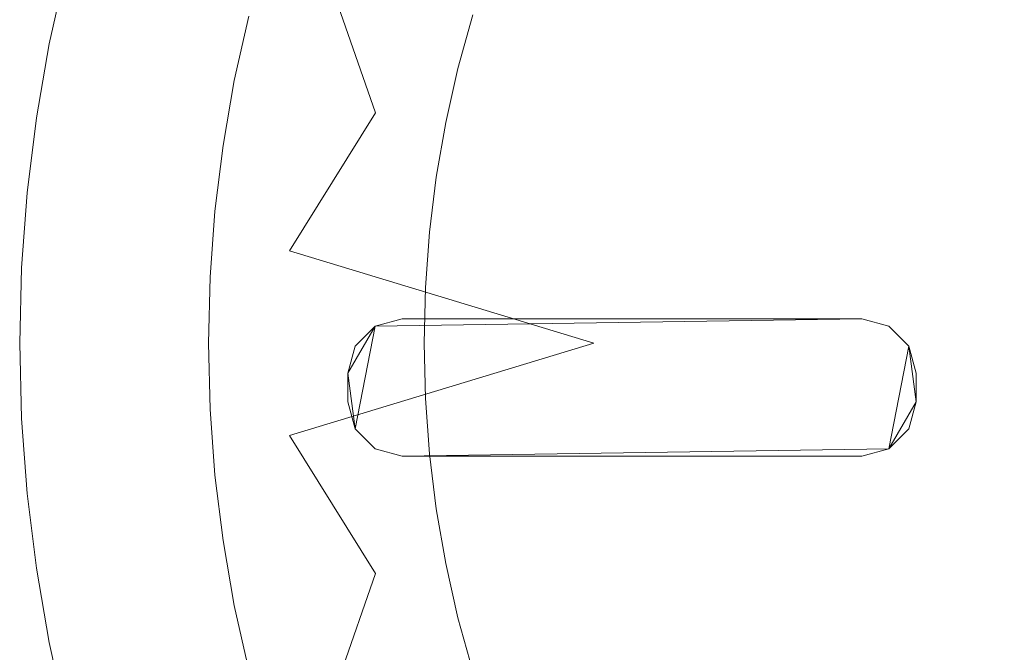
# Model space of a CAD drawing. Extents: x -24 to 24, y -113 to 23.
# Drawn here: x -17 to -6, y -3 to 4 of the extents above; entities that cross this region are included whole.
import ezdxf

# ---------------------------------------------------------------- set-up
doc = ezdxf.new("R2010")
doc.units = 0
doc.header["$LTSCALE"] = 500
doc.header["$MEASUREMENT"] = 0
for name, color, linetype in [('FDESIGN_CZERWONE', 7, 'Continuous'), ('FDESIGN_METAL_1', 7, 'Continuous'), ('FDESIGN_METAL_2', 7, 'Continuous')]:
    doc.layers.add(name, color=color, linetype=linetype)

msp = doc.modelspace()

# ---------------------------------------------------------------- linework, layer by layer
at = {"layer": 'FDESIGN_CZERWONE', "lineweight": 0}
for points, invisible_edges in [([(-13.255, -0.324, 177.418), (-12.956, 0.193, 177.418), (-7.613, 0.273, 177.418), (-13.255, -0.324, 177.418)], 15), ([(-13.255, -0.324, 177.418), (-7.613, 0.273, 177.418), (-12.658, -1.235, 177.418), (-13.255, -0.324, 177.418)], 15), ([(-12.658, 0.273, 177.418), (-7.613, 0.273, 177.418), (-12.956, 0.193, 177.418), (-12.658, 0.273, 177.418)], 8), ([(-12.658, 0.273, 178.153), (-12.956, 0.193, 178.153), (-7.613, 0.273, 178.153), (-12.658, 0.273, 178.153)], 13), ([(-7.613, 0.273, 178.153), (-12.956, 0.193, 178.153), (-7.096, -0.026, 178.153), (-7.613, 0.273, 178.153)], 15), ([(-12.658, 0.273, 178.153), (-12.658, 0.273, 177.418), (-12.956, 0.193, 177.418), (-12.956, 0.193, 178.153)], 11), ([(-7.016, -0.638, 177.418), (-12.658, -1.235, 177.418), (-7.613, 0.273, 177.418), (-7.016, -0.638, 177.418)], 15), ([(-12.658, 0.273, 177.418), (-12.658, 0.273, 178.153), (-7.613, 0.273, 178.153), (-7.613, 0.273, 177.418)], 15), ([(-7.314, 0.193, 177.418), (-7.096, -0.026, 177.418), (-7.613, 0.273, 177.418), (-7.314, 0.193, 177.418)], 10), ([(-7.096, -0.026, 177.418), (-7.016, -0.638, 177.418), (-7.613, 0.273, 177.418), (-7.096, -0.026, 177.418)], 15), ([(-7.314, 0.193, 178.153), (-7.613, 0.273, 178.153), (-7.096, -0.026, 178.153), (-7.314, 0.193, 178.153)], 10), ([(-7.613, 0.273, 177.418), (-7.613, 0.273, 178.153), (-7.314, 0.193, 178.153), (-7.314, 0.193, 177.418)], 15), ([(-13.175, -0.026, 177.418), (-12.956, 0.193, 177.418), (-13.255, -0.324, 177.418), (-13.175, -0.026, 177.418)], 8), ([(-13.175, -0.026, 178.153), (-13.255, -0.324, 178.153), (-12.956, 0.193, 178.153), (-13.175, -0.026, 178.153)], 15), ([(-13.255, -0.324, 178.153), (-13.175, -0.937, 178.153), (-12.956, 0.193, 178.153), (-13.255, -0.324, 178.153)], 13), ([(-13.175, -0.937, 178.153), (-7.314, -1.155, 178.153), (-12.956, 0.193, 178.153), (-13.175, -0.937, 178.153)], 15), ([(-13.175, -0.026, 177.418), (-13.175, -0.026, 178.153), (-12.956, 0.193, 178.153), (-12.956, 0.193, 177.418)], 15), ([(-7.096, -0.026, 178.153), (-12.956, 0.193, 178.153), (-7.314, -1.155, 178.153), (-7.096, -0.026, 178.153)], 15), ([(-7.314, 0.193, 177.418), (-7.314, 0.193, 178.153), (-7.096, -0.026, 178.153), (-7.096, -0.026, 177.418)], 14), ([(-13.255, -0.324, 177.418), (-13.255, -0.324, 178.153), (-13.175, -0.026, 178.153), (-13.175, -0.026, 177.418)], 15), ([(-7.016, -0.638, 178.153), (-7.096, -0.026, 178.153), (-7.314, -1.155, 178.153), (-7.016, -0.638, 178.153)], 13), ([(-7.016, -0.324, 177.418), (-7.016, -0.638, 177.418), (-7.096, -0.026, 177.418), (-7.016, -0.324, 177.418)], 8), ([(-7.016, -0.324, 178.153), (-7.096, -0.026, 178.153), (-7.016, -0.638, 178.153), (-7.016, -0.324, 178.153)], 11), ([(-7.096, -0.026, 177.418), (-7.096, -0.026, 178.153), (-7.016, -0.324, 178.153), (-7.016, -0.324, 177.418)], 15), ([(-13.255, -0.638, 177.418), (-13.255, -0.324, 177.418), (-13.175, -0.937, 177.418), (-13.255, -0.638, 177.418)], 12), ([(-13.175, -0.937, 177.418), (-13.255, -0.324, 177.418), (-12.658, -1.235, 177.418), (-13.175, -0.937, 177.418)], 15), ([(-13.255, -0.638, 178.153), (-13.175, -0.937, 178.153), (-13.255, -0.324, 178.153), (-13.255, -0.638, 178.153)], 10), ([(-13.255, -0.638, 177.418), (-13.255, -0.638, 178.153), (-13.255, -0.324, 178.153), (-13.255, -0.324, 177.418)], 15), ([(-7.016, -0.324, 177.418), (-7.016, -0.324, 178.153), (-7.016, -0.638, 178.153), (-7.016, -0.638, 177.418)], 15), ([(-13.175, -0.937, 177.418), (-13.175, -0.937, 178.153), (-13.255, -0.638, 178.153), (-13.255, -0.638, 177.418)], 15), ([(-7.314, -1.155, 177.418), (-12.658, -1.235, 177.418), (-7.016, -0.638, 177.418), (-7.314, -1.155, 177.418)], 15), ([(-7.096, -0.937, 177.418), (-7.314, -1.155, 177.418), (-7.016, -0.638, 177.418), (-7.096, -0.937, 177.418)], 9), ([(-7.096, -0.937, 178.153), (-7.016, -0.638, 178.153), (-7.314, -1.155, 178.153), (-7.096, -0.937, 178.153)], 10), ([(-7.016, -0.638, 177.418), (-7.016, -0.638, 178.153), (-7.096, -0.937, 178.153), (-7.096, -0.937, 177.418)], 15), ([(-12.956, -1.155, 177.418), (-13.175, -0.937, 177.418), (-12.658, -1.235, 177.418), (-12.956, -1.155, 177.418)], 10), ([(-12.956, -1.155, 178.153), (-12.658, -1.235, 178.153), (-13.175, -0.937, 178.153), (-12.956, -1.155, 178.153)], 10), ([(-12.658, -1.235, 178.153), (-7.314, -1.155, 178.153), (-13.175, -0.937, 178.153), (-12.658, -1.235, 178.153)], 15), ([(-12.956, -1.155, 177.418), (-12.956, -1.155, 178.153), (-13.175, -0.937, 178.153), (-13.175, -0.937, 177.418)], 14), ([(-7.096, -0.937, 177.418), (-7.096, -0.937, 178.153), (-7.314, -1.155, 178.153), (-7.314, -1.155, 177.418)], 11), ([(-12.658, -1.235, 177.418), (-12.658, -1.235, 178.153), (-12.956, -1.155, 178.153), (-12.956, -1.155, 177.418)], 15), ([(-7.613, -1.235, 177.418), (-12.658, -1.235, 177.418), (-7.314, -1.155, 177.418), (-7.613, -1.235, 177.418)], 13), ([(-7.613, -1.235, 178.153), (-7.314, -1.155, 178.153), (-12.658, -1.235, 178.153), (-7.613, -1.235, 178.153)], 8), ([(-7.314, -1.155, 177.418), (-7.314, -1.155, 178.153), (-7.613, -1.235, 178.153), (-7.613, -1.235, 177.418)], 15), ([(-7.613, -1.235, 177.418), (-7.613, -1.235, 178.153), (-12.658, -1.235, 178.153), (-12.658, -1.235, 177.418)], 15)]:
    msp.add_3dface(points, dxfattribs=dict(at, invisible_edges=invisible_edges))
at = {"layer": 'FDESIGN_METAL_1', "lineweight": 0}
for points, invisible_edges in [([(0.002, 1.173, 5.055), (-2.295, 11.508, 5.055), (-5.674, 13.489, 5.055), (-6.798, 10.306, 5.055)], 15), ([(0.002, 1.173, 5.055), (-6.798, 10.306, 5.055), (-10.762, 10.788, 5.055), (-10.066, 7.051, 5.055)], 15), ([(0.003, 0.007, 124.756), (-5.225, 7.599, 124.756), (-8.272, 8.101, 124.756), (-7.737, 5.098, 124.756)], 15), ([(0.003, 0.007, 174.91), (-7.586, 5.011, 171.893), (-8.117, 7.945, 170.777), (-5.139, 7.448, 171.893)], 15), ([(0.002, 1.173, 5.055), (-10.066, 7.051, 5.055), (-13.462, 5.753, 5.055), (-11.268, 2.643, 5.055)], 15), ([(-11.268, 2.643, 5.055), (-13.462, 5.753, 5.055), (-18.111, 5.795, 5.055), (-17.231, 3.378, 5.055)], 15), ([(-17.696, 3.397, 124.749), (-16.135, 3.109, 124.756), (-16.279, 4.848, 124.756), (-17.619, 5.163, 124.749)], 15), ([(0.003, 0.007, 124.756), (-7.737, 5.098, 124.756), (-10.347, 4.231, 124.756), (-8.66, 1.709, 124.756)], 15), ([(-17.146, 3.338, 155.204), (-17.072, 5.067, 155.093), (-15.851, 4.77, 161.988), (-15.713, 3.064, 162.476)], 15), ([(0.003, 0.007, 174.91), (-8.484, 1.687, 171.893), (-10.135, 4.169, 170.777), (-7.586, 5.011, 171.893)], 15), ([(-16.135, 3.109, 124.756), (-13.245, 2.57, 124.756), (-13.922, 4.486, 124.756), (-16.279, 4.848, 124.756)], 15), ([(-15.713, 3.064, 162.476), (-15.851, 4.77, 161.988), (-13.608, 4.421, 167.464), (-12.951, 2.537, 168.353)], 11), ([(-8.66, 1.709, 124.756), (-10.347, 4.231, 124.756), (-13.922, 4.486, 124.756), (-13.245, 2.57, 124.756)], 15), ([(-8.484, 1.687, 171.893), (-12.951, 2.537, 168.353), (-13.608, 4.421, 167.464), (-10.135, 4.169, 170.777)], 15), ([(-14.15, 4.299, 132.245), (-14.344, 3.6, 132.245), (-13.973, 3.507, 132.612), (-13.785, 4.188, 132.612)], 15), ([(-13.785, 4.188, 132.612), (-13.973, 3.507, 132.612), (-13.592, 3.411, 132.877), (-13.408, 4.074, 132.877)], 15), ([(-16.276, 4.083, 125.783), (-16.354, 4.103, 124.955), (-16.536, 3.296, 124.955), (-16.456, 3.28, 125.783)], 13), ([(-16.187, 4.061, 126.608), (-16.276, 4.083, 125.783), (-16.456, 3.28, 125.783), (-16.367, 3.262, 126.608)], 15), ([(-16.187, 4.061, 126.608), (-16.367, 3.262, 126.608), (-16.258, 3.241, 127.429), (-16.08, 4.034, 127.429)], 15), ([(-16.08, 4.034, 127.429), (-16.258, 3.241, 127.429), (-16.12, 3.213, 128.244), (-15.944, 4, 128.244)], 15), ([(-13.029, 3.959, 133.036), (-13.408, 4.074, 132.877), (-13.592, 3.411, 132.877), (-13.208, 3.315, 133.036)], 15), ([(-15.769, 3.956, 129.052), (-15.944, 4, 128.244), (-16.12, 3.213, 128.244), (-15.944, 3.178, 129.052)], 15), ([(-15.556, 3.903, 129.83), (-15.769, 3.956, 129.052), (-15.944, 3.178, 129.052), (-15.728, 3.135, 129.83)], 15), ([(-15.556, 3.903, 129.83), (-15.728, 3.135, 129.83), (-15.475, 3.085, 130.558), (-15.306, 3.84, 130.558)], 15), ([(-12.649, 3.844, 133.116), (-13.029, 3.959, 133.036), (-13.208, 3.315, 133.036), (-12.822, 3.218, 133.116)], 15), ([(-15.306, 3.84, 130.558), (-15.475, 3.085, 130.558), (-15.185, 3.027, 131.214), (-15.019, 3.769, 131.214)], 15), ([(-12.649, 3.844, 133.116), (-12.822, 3.218, 133.116), (-12.435, 3.121, 133.142), (-12.267, 3.728, 133.142)], 15), ([(-14.695, 3.688, 131.777), (-15.019, 3.769, 131.214), (-15.185, 3.027, 131.214), (-14.858, 2.962, 131.777)], 15), ([(-14.344, 3.6, 132.245), (-14.695, 3.688, 131.777), (-14.858, 2.962, 131.777), (-14.503, 2.891, 132.245)], 7), ([(-12.267, 3.728, 133.142), (-12.435, 3.121, 133.142), (-12.047, 3.024, 133.142), (-11.884, 3.612, 133.142)], 11), ([(-14.344, 3.6, 132.245), (-14.503, 2.891, 132.245), (-14.128, 2.817, 132.612), (-13.973, 3.507, 132.612)], 15), ([(-13.973, 3.507, 132.612), (-14.128, 2.817, 132.612), (-13.742, 2.74, 132.877), (-13.592, 3.411, 132.877)], 15), ([(-11.268, 2.643, 5.055), (-17.231, 3.378, 5.055), (-18.499, 1.302, 5.055), (-14.021, 0.259, 5.055)], 15), ([(-17.696, 3.397, 124.749), (-17.828, 1.687, 124.749), (-16.512, 1.521, 124.756), (-16.135, 3.109, 124.756)], 15), ([(-13.208, 3.315, 133.036), (-13.592, 3.411, 132.877), (-13.742, 2.74, 132.877), (-13.354, 2.663, 133.036)], 15), ([(-17.146, 3.338, 155.204), (-15.713, 3.064, 162.476), (-16.076, 1.5, 161.988), (-17.273, 1.66, 155.073)], 15), ([(-16.597, 2.469, 125.783), (-16.456, 3.28, 125.783), (-16.536, 3.296, 124.955), (-16.677, 2.48, 124.955)], 11), ([(-16.507, 2.455, 126.608), (-16.367, 3.262, 126.608), (-16.456, 3.28, 125.783), (-16.597, 2.469, 125.783)], 15), ([(-16.507, 2.455, 126.608), (-16.397, 2.439, 127.429), (-16.258, 3.241, 127.429), (-16.367, 3.262, 126.608)], 15), ([(-12.822, 3.218, 133.116), (-13.208, 3.315, 133.036), (-13.354, 2.663, 133.036), (-12.964, 2.585, 133.116)], 15), ([(-16.397, 2.439, 127.429), (-16.258, 2.418, 128.244), (-16.12, 3.213, 128.244), (-16.258, 3.241, 127.429)], 15), ([(-16.08, 2.392, 129.052), (-15.944, 3.178, 129.052), (-16.12, 3.213, 128.244), (-16.258, 2.418, 128.244)], 15), ([(-15.863, 2.36, 129.83), (-15.728, 3.135, 129.83), (-15.944, 3.178, 129.052), (-16.08, 2.392, 129.052)], 15), ([(-12.822, 3.218, 133.116), (-12.964, 2.585, 133.116), (-12.573, 2.507, 133.142), (-12.435, 3.121, 133.142)], 15), ([(-16.135, 3.109, 124.756), (-16.512, 1.521, 124.756), (-14.22, 1.032, 124.756), (-13.245, 2.57, 124.756)], 15), ([(-15.713, 3.064, 162.476), (-12.951, 2.537, 168.353), (-13.897, 1.02, 167.464), (-16.076, 1.5, 161.988)], 13), ([(-15.863, 2.36, 129.83), (-15.608, 2.322, 130.558), (-15.475, 3.085, 130.558), (-15.728, 3.135, 129.83)], 15), ([(-15.608, 2.322, 130.558), (-15.315, 2.278, 131.214), (-15.185, 3.027, 131.214), (-15.475, 3.085, 130.558)], 15), ([(-12.435, 3.121, 133.142), (-12.573, 2.507, 133.142), (-12.181, 2.429, 133.142), (-12.047, 3.024, 133.142)], 11), ([(-14.985, 2.229, 131.777), (-14.858, 2.962, 131.777), (-15.185, 3.027, 131.214), (-15.315, 2.278, 131.214)], 15), ([(-14.627, 2.176, 132.245), (-14.503, 2.891, 132.245), (-14.858, 2.962, 131.777), (-14.985, 2.229, 131.777)], 14), ([(-14.627, 2.176, 132.245), (-14.249, 2.12, 132.612), (-14.128, 2.817, 132.612), (-14.503, 2.891, 132.245)], 15), ([(-14.249, 2.12, 132.612), (-13.86, 2.063, 132.877), (-13.742, 2.74, 132.877), (-14.128, 2.817, 132.612)], 15), ([(-13.468, 2.004, 133.036), (-13.354, 2.663, 133.036), (-13.742, 2.74, 132.877), (-13.86, 2.063, 132.877)], 15), ([(0.002, 1.173, 5.055), (-11.268, 2.643, 5.055), (-14.021, 0.259, 5.055), (-11.268, -1.785, 5.055)], 15), ([(-13.075, 1.946, 133.116), (-12.964, 2.585, 133.116), (-13.354, 2.663, 133.036), (-13.468, 2.004, 133.036)], 15), ([(-8.66, 1.709, 124.756), (-13.245, 2.57, 124.756), (-14.22, 1.032, 124.756), (-10.777, 0.007, 124.756)], 15), ([(-8.484, 1.687, 171.893), (-10.553, 0.007, 170.777), (-13.897, 1.02, 167.464), (-12.951, 2.537, 168.353)], 13), ([(-13.075, 1.946, 133.116), (-12.68, 1.888, 133.142), (-12.573, 2.507, 133.142), (-12.964, 2.585, 133.116)], 15), ([(-12.68, 1.888, 133.142), (-12.285, 1.829, 133.142), (-12.181, 2.429, 133.142), (-12.573, 2.507, 133.142)], 13), ([(-16.698, 1.651, 125.783), (-16.597, 2.469, 125.783), (-16.677, 2.48, 124.955), (-16.778, 1.659, 124.955)], 11), ([(-16.607, 1.642, 126.608), (-16.507, 2.455, 126.608), (-16.597, 2.469, 125.783), (-16.698, 1.651, 125.783)], 15), ([(-16.607, 1.642, 126.608), (-16.497, 1.631, 127.429), (-16.397, 2.439, 127.429), (-16.507, 2.455, 126.608)], 15), ([(-16.497, 1.631, 127.429), (-16.357, 1.618, 128.244), (-16.258, 2.418, 128.244), (-16.397, 2.439, 127.429)], 15), ([(-16.178, 1.6, 129.052), (-16.08, 2.392, 129.052), (-16.258, 2.418, 128.244), (-16.357, 1.618, 128.244)], 15), ([(-15.959, 1.578, 129.83), (-15.863, 2.36, 129.83), (-16.08, 2.392, 129.052), (-16.178, 1.6, 129.052)], 15), ([(-15.959, 1.578, 129.83), (-15.702, 1.553, 130.558), (-15.608, 2.322, 130.558), (-15.863, 2.36, 129.83)], 15), ([(-15.702, 1.553, 130.558), (-15.408, 1.524, 131.214), (-15.315, 2.278, 131.214), (-15.608, 2.322, 130.558)], 15), ([(-15.076, 1.491, 131.777), (-14.985, 2.229, 131.777), (-15.315, 2.278, 131.214), (-15.408, 1.524, 131.214)], 15), ([(-14.716, 1.456, 132.245), (-14.627, 2.176, 132.245), (-14.985, 2.229, 131.777), (-15.076, 1.491, 131.777)], 14), ([(-14.716, 1.456, 132.245), (-14.336, 1.419, 132.612), (-14.249, 2.12, 132.612), (-14.627, 2.176, 132.245)], 15), ([(-14.336, 1.419, 132.612), (-13.944, 1.38, 132.877), (-13.86, 2.063, 132.877), (-14.249, 2.12, 132.612)], 15), ([(-13.55, 1.341, 133.036), (-13.468, 2.004, 133.036), (-13.86, 2.063, 132.877), (-13.944, 1.38, 132.877)], 15), ([(-13.154, 1.302, 133.116), (-13.075, 1.946, 133.116), (-13.468, 2.004, 133.036), (-13.55, 1.341, 133.036)], 15), ([(-13.154, 1.302, 133.116), (-12.757, 1.263, 133.142), (-12.68, 1.888, 133.142), (-13.075, 1.946, 133.116)], 15), ([(-12.757, 1.263, 133.142), (-12.359, 1.224, 133.142), (-12.285, 1.829, 133.142), (-12.68, 1.888, 133.142)], 13), ([(-17.828, 1.687, 124.749), (-17.908, 0.007, 124.749), (-16.831, 0.007, 124.756), (-16.512, 1.521, 124.756)], 15), ([(-17.273, 1.66, 155.073), (-16.076, 1.5, 161.988), (-16.383, 0.007, 161.499), (-17.35, 0.007, 154.943)], 15), ([(-16.698, 1.651, 125.783), (-16.778, 1.659, 124.955), (-16.839, 0.834, 124.955), (-16.758, 0.83, 125.783)], 13), ([(-16.607, 1.642, 126.608), (-16.698, 1.651, 125.783), (-16.758, 0.83, 125.783), (-16.667, 0.825, 126.608)], 15), ([(-16.607, 1.642, 126.608), (-16.667, 0.825, 126.608), (-16.557, 0.82, 127.429), (-16.497, 1.631, 127.429)], 15), ([(-16.497, 1.631, 127.429), (-16.557, 0.82, 127.429), (-16.416, 0.813, 128.244), (-16.357, 1.618, 128.244)], 15), ([(0.003, 0.007, 124.756), (-8.66, 1.709, 124.756), (-10.777, 0.007, 124.756), (-8.66, -1.696, 124.756)], 15), ([(0.003, 0.007, 174.91), (-8.484, -1.674, 171.893), (-10.553, 0.007, 170.777), (-8.484, 1.687, 171.893)], 15), ([(-16.512, 1.521, 124.756), (-16.831, 0.007, 124.756), (-15.253, 0.007, 124.756), (-14.22, 1.032, 124.756)], 15), ([(-16.178, 1.6, 129.052), (-16.357, 1.618, 128.244), (-16.416, 0.813, 128.244), (-16.236, 0.804, 129.052)], 15), ([(-15.959, 1.578, 129.83), (-16.178, 1.6, 129.052), (-16.236, 0.804, 129.052), (-16.017, 0.793, 129.83)], 15), ([(-15.959, 1.578, 129.83), (-16.017, 0.793, 129.83), (-15.759, 0.781, 130.558), (-15.702, 1.553, 130.558)], 15), ([(-15.702, 1.553, 130.558), (-15.759, 0.781, 130.558), (-15.464, 0.766, 131.214), (-15.408, 1.524, 131.214)], 15), ([(-15.076, 1.491, 131.777), (-15.408, 1.524, 131.214), (-15.464, 0.766, 131.214), (-15.131, 0.75, 131.777)], 15), ([(-16.076, 1.5, 161.988), (-13.897, 1.02, 167.464), (-14.89, 0.007, 165.662), (-16.383, 0.007, 161.499)], 15), ([(-14.716, 1.456, 132.245), (-15.076, 1.491, 131.777), (-15.131, 0.75, 131.777), (-14.769, 0.732, 132.245)], 7), ([(-14.716, 1.456, 132.245), (-14.769, 0.732, 132.245), (-14.388, 0.713, 132.612), (-14.336, 1.419, 132.612)], 15), ([(-14.336, 1.419, 132.612), (-14.388, 0.713, 132.612), (-13.995, 0.694, 132.877), (-13.944, 1.38, 132.877)], 15), ([(-14.021, 0.259, 5.055), (-18.499, 1.302, 5.055), (-19.842, -0.116, 5.055), (-18.499, -1.363, 5.055)], 15), ([(-13.55, 1.341, 133.036), (-13.944, 1.38, 132.877), (-13.995, 0.694, 132.877), (-13.599, 0.675, 133.036)], 15), ([(-13.154, 1.302, 133.116), (-13.55, 1.341, 133.036), (-13.599, 0.675, 133.036), (-13.202, 0.655, 133.116)], 15), ([(-13.154, 1.302, 133.116), (-13.202, 0.655, 133.116), (-12.803, 0.636, 133.142), (-12.757, 1.263, 133.142)], 15), ([(-12.757, 1.263, 133.142), (-12.803, 0.636, 133.142), (-12.404, 0.616, 133.142), (-12.359, 1.224, 133.142)], 11), ([(0.002, 1.173, 5.055), (-11.268, -1.785, 5.055), (-13.462, -5.235, 5.055), (-10.065, -6.193, 5.054)], 15), ([(0.002, 1.173, 5.055), (-10.065, -6.193, 5.054), (-10.756, -10.27, 5.053), (-6.473, -9.448, 5.052)], 15), ([(0.002, 1.173, 5.055), (-6.473, -9.448, 5.052), (-4.394, -12.971, 5.052), (0.009, -10.511, 5.055)], 15), ([(-10.777, 0.007, 124.756), (-14.22, 1.032, 124.756), (-15.253, 0.007, 124.756), (-14.22, -1.019, 124.756)], 15), ([(-10.553, 0.007, 170.777), (-13.897, -1.007, 167.464), (-14.89, 0.007, 165.662), (-13.897, 1.02, 167.464)], 15), ([(-16.758, 0.83, 125.783), (-16.839, 0.834, 124.955), (-16.859, 0.007, 124.955), (-16.778, 0.007, 125.783)], 13), ([(-16.667, 0.825, 126.608), (-16.758, 0.83, 125.783), (-16.778, 0.007, 125.783), (-16.688, 0.007, 126.608)], 15), ([(-16.667, 0.825, 126.608), (-16.688, 0.007, 126.608), (-16.577, 0.007, 127.429), (-16.557, 0.82, 127.429)], 15), ([(-16.557, 0.82, 127.429), (-16.577, 0.007, 127.429), (-16.436, 0.007, 128.244), (-16.416, 0.813, 128.244)], 15), ([(-16.236, 0.804, 129.052), (-16.416, 0.813, 128.244), (-16.436, 0.007, 128.244), (-16.256, 0.007, 129.052)], 15), ([(-16.017, 0.793, 129.83), (-16.236, 0.804, 129.052), (-16.256, 0.007, 129.052), (-16.037, 0.007, 129.83)], 15), ([(-16.017, 0.793, 129.83), (-16.037, 0.007, 129.83), (-15.779, 0.007, 130.558), (-15.759, 0.781, 130.558)], 15), ([(-15.759, 0.781, 130.558), (-15.779, 0.007, 130.558), (-15.483, 0.007, 131.214), (-15.464, 0.766, 131.214)], 15), ([(-15.131, 0.75, 131.777), (-15.464, 0.766, 131.214), (-15.483, 0.007, 131.214), (-15.149, 0.007, 131.777)], 15), ([(-14.769, 0.732, 132.245), (-15.131, 0.75, 131.777), (-15.149, 0.007, 131.777), (-14.787, 0.007, 132.245)], 7), ([(-14.769, 0.732, 132.245), (-14.787, 0.007, 132.245), (-14.405, 0.007, 132.612), (-14.388, 0.713, 132.612)], 15), ([(-14.388, 0.713, 132.612), (-14.405, 0.007, 132.612), (-14.012, 0.007, 132.877), (-13.995, 0.694, 132.877)], 15), ([(-13.599, 0.675, 133.036), (-13.995, 0.694, 132.877), (-14.012, 0.007, 132.877), (-13.616, 0.007, 133.036)], 15), ([(-13.202, 0.655, 133.116), (-13.599, 0.675, 133.036), (-13.616, 0.007, 133.036), (-13.218, 0.007, 133.116)], 15), ([(-13.202, 0.655, 133.116), (-13.218, 0.007, 133.116), (-12.819, 0.007, 133.142), (-12.803, 0.636, 133.142)], 15), ([(-12.803, 0.636, 133.142), (-12.819, 0.007, 133.142), (-12.419, 0.007, 133.142), (-12.404, 0.616, 133.142)], 11), ([(-11.268, -1.785, 5.055), (-14.021, 0.259, 5.055), (-18.499, -1.363, 5.055), (-17.231, -3.287, 5.055)], 15), ([(-17.828, -1.674, 124.749), (-16.512, -1.507, 124.756), (-16.831, 0.007, 124.756), (-17.908, 0.007, 124.749)], 15), ([(-17.273, -1.647, 155.061), (-17.35, 0.007, 154.943), (-16.383, 0.007, 161.499), (-16.076, -1.487, 161.988)], 15), ([(-16.758, -0.817, 125.783), (-16.778, 0.007, 125.783), (-16.859, 0.007, 124.955), (-16.839, -0.821, 124.955)], 11), ([(-16.512, -1.507, 124.756), (-14.22, -1.019, 124.756), (-15.253, 0.007, 124.756), (-16.831, 0.007, 124.756)], 15), ([(-16.667, -0.812, 126.608), (-16.688, 0.007, 126.608), (-16.778, 0.007, 125.783), (-16.758, -0.817, 125.783)], 15), ([(-16.667, -0.812, 126.608), (-16.557, -0.807, 127.429), (-16.577, 0.007, 127.429), (-16.688, 0.007, 126.608)], 15), ([(-16.557, -0.807, 127.429), (-16.416, -0.8, 128.244), (-16.436, 0.007, 128.244), (-16.577, 0.007, 127.429)], 15), ([(-16.236, -0.791, 129.052), (-16.256, 0.007, 129.052), (-16.436, 0.007, 128.244), (-16.416, -0.8, 128.244)], 15), ([(-16.076, -1.487, 161.988), (-16.383, 0.007, 161.499), (-14.89, 0.007, 165.662), (-13.897, -1.007, 167.464)], 15), ([(-16.017, -0.78, 129.83), (-16.037, 0.007, 129.83), (-16.256, 0.007, 129.052), (-16.236, -0.791, 129.052)], 15), ([(-16.017, -0.78, 129.83), (-15.759, -0.768, 130.558), (-15.779, 0.007, 130.558), (-16.037, 0.007, 129.83)], 15), ([(-15.759, -0.768, 130.558), (-15.464, -0.753, 131.214), (-15.483, 0.007, 131.214), (-15.779, 0.007, 130.558)], 15), ([(-15.131, -0.737, 131.777), (-15.149, 0.007, 131.777), (-15.483, 0.007, 131.214), (-15.464, -0.753, 131.214)], 15), ([(-14.769, -0.719, 132.245), (-14.787, 0.007, 132.245), (-15.149, 0.007, 131.777), (-15.131, -0.737, 131.777)], 14), ([(-14.769, -0.719, 132.245), (-14.388, -0.7, 132.612), (-14.405, 0.007, 132.612), (-14.787, 0.007, 132.245)], 15), ([(-14.388, -0.7, 132.612), (-13.995, -0.681, 132.877), (-14.012, 0.007, 132.877), (-14.405, 0.007, 132.612)], 15), ([(-8.66, -1.696, 124.756), (-10.777, 0.007, 124.756), (-14.22, -1.019, 124.756), (-13.245, -2.556, 124.756)], 15), ([(-13.599, -0.662, 133.036), (-13.616, 0.007, 133.036), (-14.012, 0.007, 132.877), (-13.995, -0.681, 132.877)], 15), ([(-8.484, -1.674, 171.893), (-12.951, -2.524, 168.353), (-13.897, -1.007, 167.464), (-10.553, 0.007, 170.777)], 11), ([(-13.202, -0.642, 133.116), (-13.218, 0.007, 133.116), (-13.616, 0.007, 133.036), (-13.599, -0.662, 133.036)], 15), ([(-13.202, -0.642, 133.116), (-12.803, -0.622, 133.142), (-12.819, 0.007, 133.142), (-13.218, 0.007, 133.116)], 15), ([(-12.803, -0.622, 133.142), (-12.404, -0.603, 133.142), (-12.419, 0.007, 133.142), (-12.819, 0.007, 133.142)], 13), ([(0.003, 0.007, 124.756), (-8.66, -1.696, 124.756), (-10.347, -4.218, 124.756), (-7.736, -5.084, 124.755)], 15), ([(0.003, 0.007, 174.91), (-7.585, -4.998, 171.893), (-10.135, -4.156, 170.777), (-8.484, -1.674, 171.893)], 15), ([(0.003, 0.007, 124.756), (-7.736, -5.084, 124.755), (-8.268, -8.087, 124.754), (-5.219, -7.586, 124.753)], 15), ([(0.003, 0.007, 174.91), (-5.133, -7.435, 171.893), (-8.114, -7.932, 170.777), (-7.585, -4.998, 171.893)], 15), ([(-13.154, -1.289, 133.116), (-13.202, -0.642, 133.116), (-13.599, -0.662, 133.036), (-13.55, -1.328, 133.036)], 15), ([(-13.154, -1.289, 133.116), (-12.757, -1.25, 133.142), (-12.803, -0.622, 133.142), (-13.202, -0.642, 133.116)], 15), ([(-12.757, -1.25, 133.142), (-12.359, -1.211, 133.142), (-12.404, -0.603, 133.142), (-12.803, -0.622, 133.142)], 13), ([(-15.702, -1.54, 130.558), (-15.408, -1.511, 131.214), (-15.464, -0.753, 131.214), (-15.759, -0.768, 130.558)], 15), ([(-15.076, -1.478, 131.777), (-15.131, -0.737, 131.777), (-15.464, -0.753, 131.214), (-15.408, -1.511, 131.214)], 15), ([(-14.716, -1.443, 132.245), (-14.769, -0.719, 132.245), (-15.131, -0.737, 131.777), (-15.076, -1.478, 131.777)], 14), ([(-14.716, -1.443, 132.245), (-14.336, -1.405, 132.612), (-14.388, -0.7, 132.612), (-14.769, -0.719, 132.245)], 15), ([(-14.336, -1.405, 132.612), (-13.944, -1.367, 132.877), (-13.995, -0.681, 132.877), (-14.388, -0.7, 132.612)], 15), ([(-13.55, -1.328, 133.036), (-13.599, -0.662, 133.036), (-13.995, -0.681, 132.877), (-13.944, -1.367, 132.877)], 15), ([(-16.698, -1.638, 125.783), (-16.758, -0.817, 125.783), (-16.839, -0.821, 124.955), (-16.778, -1.646, 124.955)], 11), ([(-16.607, -1.629, 126.608), (-16.667, -0.812, 126.608), (-16.758, -0.817, 125.783), (-16.698, -1.638, 125.783)], 15), ([(-16.607, -1.629, 126.608), (-16.497, -1.618, 127.429), (-16.557, -0.807, 127.429), (-16.667, -0.812, 126.608)], 15), ([(-16.497, -1.618, 127.429), (-16.357, -1.604, 128.244), (-16.416, -0.8, 128.244), (-16.557, -0.807, 127.429)], 15), ([(-16.178, -1.587, 129.052), (-16.236, -0.791, 129.052), (-16.416, -0.8, 128.244), (-16.357, -1.604, 128.244)], 15), ([(-15.959, -1.565, 129.83), (-16.017, -0.78, 129.83), (-16.236, -0.791, 129.052), (-16.178, -1.587, 129.052)], 15), ([(-15.959, -1.565, 129.83), (-15.702, -1.54, 130.558), (-15.759, -0.768, 130.558), (-16.017, -0.78, 129.83)], 15), ([(-16.135, -3.096, 124.756), (-13.245, -2.556, 124.756), (-14.22, -1.019, 124.756), (-16.512, -1.507, 124.756)], 15), ([(-15.713, -3.051, 162.476), (-16.076, -1.487, 161.988), (-13.897, -1.007, 167.464), (-12.951, -2.524, 168.353)], 11), ([(-13.154, -1.289, 133.116), (-13.55, -1.328, 133.036), (-13.468, -1.991, 133.036), (-13.075, -1.933, 133.116)], 15), ([(-13.154, -1.289, 133.116), (-13.075, -1.933, 133.116), (-12.68, -1.874, 133.142), (-12.757, -1.25, 133.142)], 15), ([(-12.757, -1.25, 133.142), (-12.68, -1.874, 133.142), (-12.285, -1.816, 133.142), (-12.359, -1.211, 133.142)], 11), ([(-14.716, -1.443, 132.245), (-14.627, -2.163, 132.245), (-14.249, -2.107, 132.612), (-14.336, -1.405, 132.612)], 15), ([(-14.336, -1.405, 132.612), (-14.249, -2.107, 132.612), (-13.86, -2.049, 132.877), (-13.944, -1.367, 132.877)], 15), ([(-13.55, -1.328, 133.036), (-13.944, -1.367, 132.877), (-13.86, -2.049, 132.877), (-13.468, -1.991, 133.036)], 15), ([(-17.696, -3.384, 124.749), (-16.135, -3.096, 124.756), (-16.512, -1.507, 124.756), (-17.828, -1.674, 124.749)], 15), ([(-17.146, -3.325, 155.181), (-17.273, -1.647, 155.061), (-16.076, -1.487, 161.988), (-15.713, -3.051, 162.476)], 15), ([(-15.702, -1.54, 130.558), (-15.608, -2.309, 130.558), (-15.315, -2.265, 131.214), (-15.408, -1.511, 131.214)], 15), ([(-15.076, -1.478, 131.777), (-15.408, -1.511, 131.214), (-15.315, -2.265, 131.214), (-14.985, -2.216, 131.777)], 15), ([(-14.716, -1.443, 132.245), (-15.076, -1.478, 131.777), (-14.985, -2.216, 131.777), (-14.627, -2.163, 132.245)], 7), ([(-16.607, -1.629, 126.608), (-16.507, -2.442, 126.608), (-16.397, -2.426, 127.429), (-16.497, -1.618, 127.429)], 15), ([(-16.497, -1.618, 127.429), (-16.397, -2.426, 127.429), (-16.258, -2.405, 128.244), (-16.357, -1.604, 128.244)], 15), ([(-16.178, -1.587, 129.052), (-16.357, -1.604, 128.244), (-16.258, -2.405, 128.244), (-16.08, -2.379, 129.052)], 15), ([(-15.959, -1.565, 129.83), (-16.178, -1.587, 129.052), (-16.08, -2.379, 129.052), (-15.863, -2.346, 129.83)], 15), ([(-15.959, -1.565, 129.83), (-15.863, -2.346, 129.83), (-15.608, -2.309, 130.558), (-15.702, -1.54, 130.558)], 15), ([(-16.698, -1.638, 125.783), (-16.778, -1.646, 124.955), (-16.677, -2.467, 124.955), (-16.597, -2.455, 125.783)], 13), ([(-16.607, -1.629, 126.608), (-16.698, -1.638, 125.783), (-16.597, -2.455, 125.783), (-16.507, -2.442, 126.608)], 15), ([(-8.66, -1.696, 124.756), (-13.245, -2.556, 124.756), (-13.922, -4.473, 124.756), (-10.347, -4.218, 124.756)], 15), ([(-8.484, -1.674, 171.893), (-10.135, -4.156, 170.777), (-13.608, -4.408, 167.464), (-12.951, -2.524, 168.353)], 13), ([(-11.268, -1.785, 5.055), (-17.231, -3.287, 5.055), (-18.111, -5.856, 5.055), (-13.462, -5.235, 5.055)], 15), ([(-12.68, -1.874, 133.142), (-12.573, -2.494, 133.142), (-12.181, -2.416, 133.142), (-12.285, -1.816, 133.142)], 11), ([(-13.075, -1.933, 133.116), (-13.468, -1.991, 133.036), (-13.354, -2.65, 133.036), (-12.964, -2.572, 133.116)], 15), ([(-13.075, -1.933, 133.116), (-12.964, -2.572, 133.116), (-12.573, -2.494, 133.142), (-12.68, -1.874, 133.142)], 15), ([(-14.249, -2.107, 132.612), (-14.128, -2.804, 132.612), (-13.743, -2.727, 132.877), (-13.86, -2.049, 132.877)], 15), ([(-13.468, -1.991, 133.036), (-13.86, -2.049, 132.877), (-13.743, -2.727, 132.877), (-13.354, -2.65, 133.036)], 15), ([(-14.627, -2.163, 132.245), (-14.503, -2.878, 132.245), (-14.128, -2.804, 132.612), (-14.249, -2.107, 132.612)], 15), ([(-15.608, -2.309, 130.558), (-15.475, -3.072, 130.558), (-15.185, -3.014, 131.214), (-15.315, -2.265, 131.214)], 15), ([(-14.985, -2.216, 131.777), (-15.315, -2.265, 131.214), (-15.185, -3.014, 131.214), (-14.858, -2.949, 131.777)], 15), ([(-14.627, -2.163, 132.245), (-14.985, -2.216, 131.777), (-14.858, -2.949, 131.777), (-14.503, -2.878, 132.245)], 7), ([(-16.08, -2.379, 129.052), (-16.258, -2.405, 128.244), (-16.12, -3.2, 128.244), (-15.944, -3.165, 129.052)], 15), ([(-15.863, -2.346, 129.83), (-16.08, -2.379, 129.052), (-15.944, -3.165, 129.052), (-15.728, -3.122, 129.83)], 15), ([(-15.863, -2.346, 129.83), (-15.728, -3.122, 129.83), (-15.475, -3.072, 130.558), (-15.608, -2.309, 130.558)], 15), ([(-16.597, -2.455, 125.783), (-16.677, -2.467, 124.955), (-16.536, -3.283, 124.955), (-16.456, -3.267, 125.783)], 13), ([(-16.507, -2.442, 126.608), (-16.597, -2.455, 125.783), (-16.456, -3.267, 125.783), (-16.367, -3.249, 126.608)], 15), ([(-16.507, -2.442, 126.608), (-16.367, -3.249, 126.608), (-16.258, -3.227, 127.429), (-16.397, -2.426, 127.429)], 15), ([(-16.397, -2.426, 127.429), (-16.258, -3.227, 127.429), (-16.12, -3.2, 128.244), (-16.258, -2.405, 128.244)], 15), ([(-12.435, -3.108, 133.142), (-12.047, -3.011, 133.142), (-12.181, -2.416, 133.142), (-12.573, -2.494, 133.142)], 13), ([(-16.135, -3.096, 124.756), (-16.279, -4.835, 124.756), (-13.922, -4.473, 124.756), (-13.245, -2.556, 124.756)], 15), ([(-15.713, -3.051, 162.476), (-12.951, -2.524, 168.353), (-13.608, -4.408, 167.464), (-15.851, -4.756, 161.988)], 13), ([(-12.822, -3.205, 133.116), (-12.964, -2.572, 133.116), (-13.354, -2.65, 133.036), (-13.208, -3.302, 133.036)], 15), ([(-12.822, -3.205, 133.116), (-12.435, -3.108, 133.142), (-12.573, -2.494, 133.142), (-12.964, -2.572, 133.116)], 15), ([(-13.208, -3.302, 133.036), (-13.354, -2.65, 133.036), (-13.743, -2.727, 132.877), (-13.592, -3.398, 132.877)], 15), ([(-14.344, -3.586, 132.245), (-13.973, -3.494, 132.612), (-14.128, -2.804, 132.612), (-14.503, -2.878, 132.245)], 15), ([(-13.973, -3.494, 132.612), (-13.592, -3.398, 132.877), (-13.743, -2.727, 132.877), (-14.128, -2.804, 132.612)], 15), ([(-14.344, -3.586, 132.245), (-14.503, -2.878, 132.245), (-14.858, -2.949, 131.777), (-14.695, -3.674, 131.777)], 14), ([(-15.306, -3.827, 130.558), (-15.019, -3.755, 131.214), (-15.185, -3.014, 131.214), (-15.475, -3.072, 130.558)], 15), ([(-14.695, -3.674, 131.777), (-14.858, -2.949, 131.777), (-15.185, -3.014, 131.214), (-15.019, -3.755, 131.214)], 15), ([(-12.267, -3.715, 133.142), (-11.884, -3.598, 133.142), (-12.047, -3.011, 133.142), (-12.435, -3.108, 133.142)], 13), ([(-17.696, -3.384, 124.749), (-17.619, -5.15, 124.749), (-16.279, -4.835, 124.756), (-16.135, -3.096, 124.756)], 15), ([(-17.146, -3.325, 155.181), (-15.713, -3.051, 162.476), (-15.851, -4.756, 161.988), (-17.072, -5.054, 155.058)], 15), ([(-15.556, -3.89, 129.83), (-15.728, -3.122, 129.83), (-15.944, -3.165, 129.052), (-15.769, -3.943, 129.052)], 15), ([(-15.556, -3.89, 129.83), (-15.306, -3.827, 130.558), (-15.475, -3.072, 130.558), (-15.728, -3.122, 129.83)], 15), ([(-12.649, -3.83, 133.116), (-12.267, -3.715, 133.142), (-12.435, -3.108, 133.142), (-12.822, -3.205, 133.116)], 15), ([(-16.187, -4.048, 126.608), (-16.08, -4.021, 127.429), (-16.258, -3.227, 127.429), (-16.367, -3.249, 126.608)], 15), ([(-16.08, -4.021, 127.429), (-15.944, -3.987, 128.244), (-16.12, -3.2, 128.244), (-16.258, -3.227, 127.429)], 15), ([(-15.769, -3.943, 129.052), (-15.944, -3.165, 129.052), (-16.12, -3.2, 128.244), (-15.944, -3.987, 128.244)], 15), ([(-12.649, -3.83, 133.116), (-12.822, -3.205, 133.116), (-13.208, -3.302, 133.036), (-13.029, -3.946, 133.036)], 15), ([(-16.276, -4.07, 125.783), (-16.456, -3.267, 125.783), (-16.536, -3.283, 124.955), (-16.354, -4.09, 124.955)], 11), ([(-16.187, -4.048, 126.608), (-16.367, -3.249, 126.608), (-16.456, -3.267, 125.783), (-16.276, -4.07, 125.783)], 15), ([(-13.029, -3.946, 133.036), (-13.208, -3.302, 133.036), (-13.592, -3.398, 132.877), (-13.408, -4.061, 132.877)], 15)]:
    msp.add_3dface(points, dxfattribs=dict(at, invisible_edges=invisible_edges))
at = {"layer": 'FDESIGN_METAL_2', "lineweight": 0, "invisible_edges": 15}
for points in [[(0.003, 0.007, 177.665), (-5.198, 7.551, 177.666), (-8.225, 8.053, 177.667), (-7.689, 5.07, 177.667)], [(-17.629, 3.39, 177.656), (-16.053, 3.1, 177.668), (-16.198, 4.833, 177.668), (-17.552, 5.151, 177.656)], [(0.003, 0.007, 177.665), (-7.689, 5.07, 177.667), (-10.282, 4.211, 177.667), (-8.604, 1.702, 177.667)], [(-16.053, 3.1, 177.668), (-13.164, 2.561, 177.667), (-13.839, 4.469, 177.667), (-16.198, 4.833, 177.668)], [(-8.604, 1.702, 177.667), (-10.282, 4.211, 177.667), (-13.839, 4.469, 177.667), (-13.164, 2.561, 177.667)], [(-17.629, 3.39, 177.656), (-17.76, 1.684, 177.656), (-16.429, 1.516, 177.668), (-16.053, 3.1, 177.668)], [(-16.053, 3.1, 177.668), (-16.429, 1.516, 177.668), (-14.135, 1.028, 177.667), (-13.164, 2.561, 177.667)], [(-8.604, 1.702, 177.667), (-13.164, 2.561, 177.667), (-14.135, 1.028, 177.667), (-10.707, 0.007, 177.667)], [(-17.76, 1.684, 177.656), (-17.84, 0.007, 177.656), (-16.747, 0.007, 177.668), (-16.429, 1.516, 177.668)], [(0.003, 0.007, 177.665), (-8.604, 1.702, 177.667), (-10.707, 0.007, 177.667), (-8.604, -1.689, 177.667)], [(-16.429, 1.516, 177.668), (-16.747, 0.007, 177.668), (-15.167, 0.007, 177.668), (-14.135, 1.028, 177.667)], [(-10.707, 0.007, 177.667), (-14.135, 1.028, 177.667), (-15.167, 0.007, 177.668), (-14.135, -1.015, 177.667)], [(-17.76, -1.671, 177.656), (-16.429, -1.503, 177.668), (-16.747, 0.007, 177.668), (-17.84, 0.007, 177.656)], [(-16.429, -1.503, 177.668), (-14.135, -1.015, 177.667), (-15.167, 0.007, 177.668), (-16.747, 0.007, 177.668)], [(-8.604, -1.689, 177.667), (-10.707, 0.007, 177.667), (-14.135, -1.015, 177.667), (-13.164, -2.547, 177.667)], [(0.003, 0.007, 177.665), (-8.604, -1.689, 177.667), (-10.282, -4.198, 177.667), (-7.688, -5.056, 177.666)], [(0.003, 0.007, 177.665), (-7.688, -5.056, 177.666), (-8.221, -8.04, 177.663), (-5.191, -7.537, 177.66)], [(-16.053, -3.087, 177.668), (-13.164, -2.547, 177.667), (-14.135, -1.015, 177.667), (-16.429, -1.503, 177.668)], [(-17.629, -3.376, 177.656), (-16.053, -3.087, 177.668), (-16.429, -1.503, 177.668), (-17.76, -1.671, 177.656)], [(-8.604, -1.689, 177.667), (-13.164, -2.547, 177.667), (-13.839, -4.456, 177.667), (-10.282, -4.198, 177.667)], [(-16.053, -3.087, 177.668), (-16.198, -4.819, 177.668), (-13.839, -4.456, 177.667), (-13.164, -2.547, 177.667)], [(-17.629, -3.376, 177.656), (-17.552, -5.138, 177.656), (-16.198, -4.819, 177.668), (-16.053, -3.087, 177.668)]]:
    msp.add_3dface(points, dxfattribs=at)

doc.saveas('drawing.dxf')
